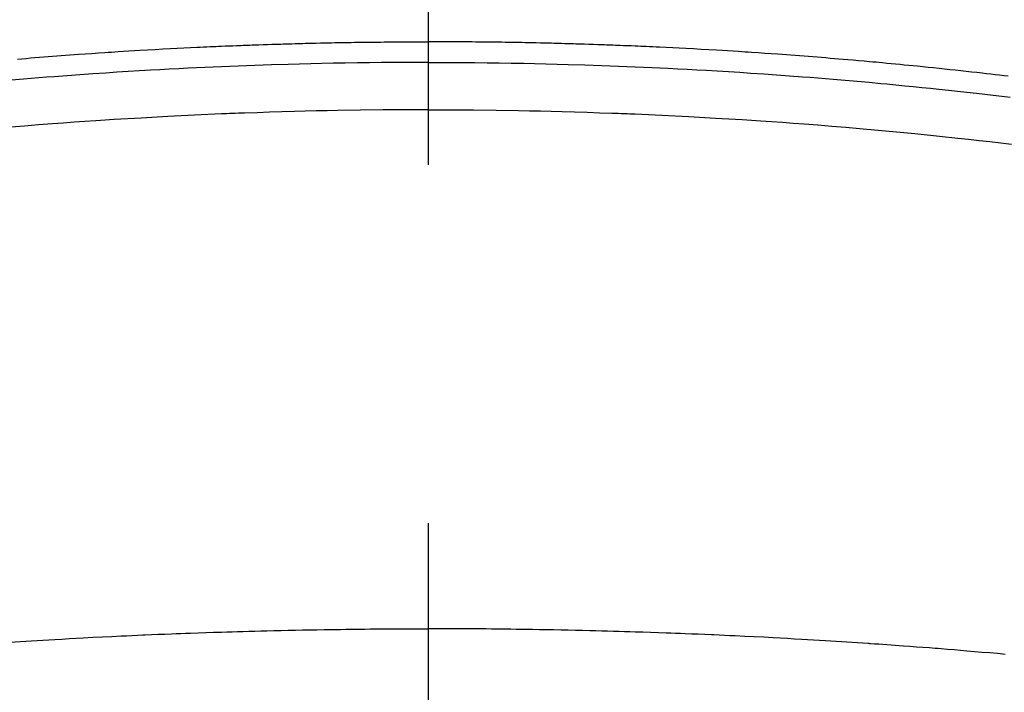
# Model space of a CAD drawing. Extents: x 0 to 26473, y -13 to 8857.
# Drawn here: x 17007 to 17024, y 7031 to 7043 of the extents above; entities that cross this region are included whole.
import ezdxf

# ---------------------------------------------------------------- set-up
doc = ezdxf.new("R2010")
doc.units = 0
doc.header["$LTSCALE"] = 50
doc.header["$MEASUREMENT"] = 0
doc.linetypes.add('CENTER2', pattern=[1.125, 0.75, -0.125, 0.125, -0.125])
doc.layers.get('0').update_dxf_attribs({"linetype": 'CONTINUOUS'})
doc.layers.add('150-機器', color=8, linetype='CONTINUOUS')
doc.layers.add('160-文字', color=254, linetype='CONTINUOUS')
doc.styles.add('KH001', font='txt')
doc.dimstyles.new('KH1xx030', dxfattribs={"dimscale": 30, "dimtxt": 2, "dimasz": 0.6, "dimexe": 0.3, "dimexo": 1.2, "dimgap": 0.5, "dimtad": 3, "dimdec": 1, "dimdsep": 46, "dimlunit": 6, "dimtxsty": 'KH001', "dimblk": 'DOT', "dimcen": 1, "dimdle": 1, "dimclrd": 256, "dimclre": 256, "dimclrt": 256, "dimadec": 0, "dimazin": 0, "dimtfac": 1, "dimtdec": 1, "dimtix": 1, "dimtmove": 2, "dimatfit": 3, "dimldrblk": 'CLOSEDBLANK', "dimfxl": 1, "dimtolj": 1, "dimtzin": 0, "dimlwd": -1, "dimlwe": -1, "dimarcsym": 0})

# ---------------------------------------------------------------- blocks, each defined once
blk = doc.blocks.new('F402_H')
at = {"layer": '150-機器', "color": 161, "linetype": 'CENTER2'}
blk.add_line((0, 136.026), (0, -355.416), dxfattribs=at)
at = {"layer": '150-機器', "color": 13, "linetype": 'Continuous'}
for points in [[(-7.157, -249.632), (-7.081, -249.626), (-7.005, -249.62), (-6.929, -249.613), (-6.853, -249.607), (-6.777, -249.601), (-6.701, -249.595), (-6.625, -249.589), (-6.549, -249.583), (-6.472, -249.577), (-6.396, -249.571), (-6.32, -249.565), (-6.244, -249.56), (-6.168, -249.554), (-6.092, -249.549), (-5.978, -249.541), (-5.863, -249.533), (-5.749, -249.525), (-5.634, -249.517), (-5.577, -249.513), (-5.52, -249.509), (-5.463, -249.506), (-5.406, -249.502), (-5.311, -249.496), (-5.215, -249.49), (-5.12, -249.485), (-5.024, -249.479), (-4.89, -249.471), (-4.757, -249.464), (-4.623, -249.456), (-4.489, -249.449), (-4.375, -249.443), (-4.26, -249.437), (-4.145, -249.432), (-4.03, -249.426), (-3.972, -249.423), (-3.914, -249.421), (-3.857, -249.418), (-3.799, -249.415), (-3.751, -249.413), (-3.702, -249.411), (-3.653, -249.409), (-3.605, -249.407), (-3.538, -249.404), (-3.472, -249.402), (-3.405, -249.399), (-3.339, -249.396), (-3.3, -249.395), (-3.261, -249.393), (-3.223, -249.392), (-3.184, -249.39), (-3.146, -249.389), (-3.107, -249.387), (-3.069, -249.386), (-3.03, -249.384), (-3.011, -249.384), (-2.992, -249.383), (-2.973, -249.383), (-2.954, -249.382), (-2.877, -249.38), (-2.8, -249.378), (-2.723, -249.375), (-2.646, -249.372), (-2.608, -249.371), (-2.57, -249.37), (-2.531, -249.369), (-2.493, -249.367), (-2.435, -249.366), (-2.378, -249.364), (-2.32, -249.362), (-2.262, -249.36), (-2.224, -249.359), (-2.186, -249.358), (-2.147, -249.357), (-2.109, -249.356), (-2.032, -249.355), (-1.956, -249.353), (-1.879, -249.351), (-1.803, -249.349), (-1.745, -249.348), (-1.687, -249.347), (-1.63, -249.346), (-1.572, -249.345), (-1.515, -249.344), (-1.457, -249.343), (-1.399, -249.342), (-1.342, -249.341), (-1.284, -249.34), (-1.227, -249.339), (-1.169, -249.338), (-1.111, -249.337), (-1.054, -249.337), (-0.996, -249.336), (-0.939, -249.336), (-0.881, -249.335), (-0.824, -249.335), (-0.766, -249.334), (-0.709, -249.334), (-0.652, -249.333), (-0.613, -249.333), (-0.575, -249.333), (-0.536, -249.333), (-0.498, -249.332), (-0.456, -249.332), (-0.413, -249.332), (-0.371, -249.332), (-0.328, -249.331), (-0.304, -249.331), (-0.279, -249.331), (-0.254, -249.331), (-0.229, -249.331), (-0.2, -249.331), (-0.172, -249.331), (-0.143, -249.331), (-0.114, -249.33), (-0.086, -249.33), (-0.057, -249.33), (-0.029, -249.33), (0, -249.33)], [(10.105, -249.933), (10.03, -249.924), (9.955, -249.915), (9.88, -249.906), (9.805, -249.897), (9.73, -249.889), (9.655, -249.88), (9.561, -249.869), (9.466, -249.859), (9.372, -249.848), (9.278, -249.838), (9.184, -249.828), (9.089, -249.817), (8.995, -249.807), (8.901, -249.797), (8.807, -249.787), (8.712, -249.778), (8.618, -249.768), (8.524, -249.758), (8.448, -249.751), (8.372, -249.743), (8.296, -249.736), (8.221, -249.728), (8.145, -249.721), (8.068, -249.714), (7.992, -249.707), (7.916, -249.699), (7.86, -249.694), (7.803, -249.689), (7.746, -249.684), (7.689, -249.679), (7.594, -249.67), (7.499, -249.661), (7.404, -249.653), (7.309, -249.645), (7.233, -249.638), (7.157, -249.632), (7.081, -249.626), (7.005, -249.62), (6.929, -249.613), (6.853, -249.607), (6.777, -249.601), (6.701, -249.595), (6.625, -249.589), (6.549, -249.583), (6.472, -249.577), (6.396, -249.571), (6.32, -249.565), (6.244, -249.56), (6.168, -249.554), (6.092, -249.549), (5.978, -249.541), (5.863, -249.533), (5.749, -249.525), (5.634, -249.517), (5.577, -249.513), (5.52, -249.509), (5.463, -249.506), (5.406, -249.502), (5.311, -249.496), (5.215, -249.49), (5.12, -249.485), (5.024, -249.479), (4.89, -249.471), (4.757, -249.464), (4.623, -249.456), (4.489, -249.449), (4.375, -249.443), (4.26, -249.437), (4.145, -249.432), (4.03, -249.426), (3.972, -249.423), (3.914, -249.421), (3.857, -249.418), (3.799, -249.415), (3.751, -249.413), (3.702, -249.411), (3.653, -249.409), (3.605, -249.407), (3.538, -249.404), (3.472, -249.402), (3.405, -249.399), (3.339, -249.396), (3.3, -249.395), (3.261, -249.393), (3.223, -249.392), (3.184, -249.39), (3.146, -249.389), (3.107, -249.387), (3.069, -249.386), (3.03, -249.384), (3.011, -249.384), (2.992, -249.383), (2.973, -249.383), (2.954, -249.382), (2.877, -249.38), (2.8, -249.378), (2.723, -249.375), (2.646, -249.372), (2.608, -249.371), (2.57, -249.37), (2.531, -249.369), (2.493, -249.367), (2.435, -249.366), (2.378, -249.364), (2.32, -249.362), (2.262, -249.36), (2.224, -249.359), (2.186, -249.358), (2.147, -249.357), (2.109, -249.356), (2.032, -249.355), (1.956, -249.353), (1.879, -249.351), (1.803, -249.349), (1.745, -249.348), (1.687, -249.347), (1.63, -249.346), (1.572, -249.345), (1.515, -249.344), (1.457, -249.343), (1.399, -249.342), (1.342, -249.341), (1.284, -249.34), (1.227, -249.339), (1.169, -249.338), (1.111, -249.337), (1.054, -249.337), (0.996, -249.336), (0.939, -249.336), (0.881, -249.335), (0.824, -249.335), (0.766, -249.334), (0.709, -249.334), (0.652, -249.333), (0.613, -249.333), (0.575, -249.333), (0.536, -249.333), (0.498, -249.332), (0.456, -249.332), (0.413, -249.332), (0.371, -249.332), (0.328, -249.331), (0.304, -249.331), (0.279, -249.331), (0.254, -249.331), (0.229, -249.331), (0.2, -249.331), (0.172, -249.331), (0.143, -249.331), (0.114, -249.33), (0.086, -249.33), (0.057, -249.33), (0.029, -249.33), (0, -249.33)], [(0, -249.69), (-0.203, -249.69), (-0.407, -249.691), (-0.61, -249.692), (-0.813, -249.693), (-1.024, -249.696), (-1.235, -249.699), (-1.446, -249.703), (-1.657, -249.706), (-1.853, -249.71), (-2.048, -249.715), (-2.244, -249.719), (-2.44, -249.724), (-2.731, -249.733), (-3.022, -249.743), (-3.314, -249.754), (-3.605, -249.766), (-3.749, -249.773), (-3.894, -249.779), (-4.039, -249.786), (-4.183, -249.793), (-4.348, -249.802), (-4.513, -249.81), (-4.678, -249.819), (-4.843, -249.828), (-5.037, -249.839), (-5.232, -249.851), (-5.427, -249.863), (-5.621, -249.876), (-5.846, -249.891), (-6.07, -249.907), (-6.295, -249.923), (-6.519, -249.94), (-6.653, -249.95), (-6.787, -249.961), (-6.922, -249.972), (-7.056, -249.983), (-7.264, -250)], [(0, -249.69), (0.203, -249.69), (0.407, -249.691), (0.61, -249.692), (0.813, -249.693), (1.024, -249.696), (1.235, -249.699), (1.446, -249.703), (1.657, -249.706), (1.853, -249.71), (2.048, -249.715), (2.244, -249.719), (2.44, -249.724), (2.731, -249.733), (3.022, -249.743), (3.314, -249.754), (3.605, -249.766), (3.749, -249.773), (3.894, -249.779), (4.039, -249.786), (4.183, -249.793), (4.348, -249.802), (4.513, -249.81), (4.678, -249.819), (4.843, -249.828), (5.037, -249.839), (5.232, -249.851), (5.427, -249.863), (5.621, -249.876), (5.846, -249.891), (6.07, -249.907), (6.295, -249.923), (6.519, -249.94), (6.653, -249.95), (6.787, -249.961), (6.922, -249.972), (7.056, -249.983), (7.264, -250), (7.473, -250.019), (7.681, -250.037), (7.889, -250.057), (7.994, -250.066), (8.098, -250.076), (8.202, -250.086), (8.306, -250.096), (8.455, -250.111), (8.603, -250.126), (8.751, -250.141), (8.9, -250.156), (9.063, -250.174), (9.225, -250.191), (9.388, -250.21), (9.551, -250.228), (9.699, -250.245), (9.846, -250.262), (9.994, -250.279), (10.141, -250.297)], [(0, -250.515), (-0.394, -250.517), (-0.787, -250.52), (-1.181, -250.524), (-1.574, -250.529), (-1.764, -250.533), (-1.954, -250.537), (-2.143, -250.541), (-2.333, -250.546), (-2.55, -250.553), (-2.767, -250.559), (-2.984, -250.567), (-3.201, -250.574), (-3.255, -250.576), (-3.309, -250.578), (-3.363, -250.58), (-3.417, -250.582), (-3.464, -250.584), (-3.511, -250.586), (-3.558, -250.588), (-3.605, -250.59), (-4.072, -250.611), (-4.539, -250.635), (-5.005, -250.66), (-5.472, -250.688), (-5.553, -250.693), (-5.633, -250.698), (-5.714, -250.703), (-5.795, -250.709), (-5.984, -250.722), (-6.172, -250.735), (-6.361, -250.749), (-6.549, -250.763), (-6.791, -250.781), (-7.033, -250.801), (-7.275, -250.821)], [(0, -250.515), (0.394, -250.517), (0.787, -250.52), (1.181, -250.524), (1.574, -250.529), (1.764, -250.533), (1.954, -250.537), (2.143, -250.541), (2.333, -250.546), (2.55, -250.553), (2.767, -250.559), (2.984, -250.567), (3.201, -250.574), (3.255, -250.576), (3.309, -250.578), (3.363, -250.58), (3.417, -250.582), (3.464, -250.584), (3.511, -250.586), (3.558, -250.588), (3.605, -250.59), (4.072, -250.611), (4.539, -250.635), (5.005, -250.66), (5.472, -250.688), (5.553, -250.693), (5.633, -250.698), (5.714, -250.703), (5.795, -250.709), (5.984, -250.722), (6.172, -250.735), (6.361, -250.749), (6.549, -250.763), (6.791, -250.781), (7.033, -250.801), (7.275, -250.821), (7.516, -250.841), (7.838, -250.87), (8.159, -250.9), (8.481, -250.932), (8.802, -250.964), (8.909, -250.975), (9.015, -250.986), (9.122, -250.998), (9.229, -251.009), (9.415, -251.029), (9.602, -251.05), (9.788, -251.071), (9.975, -251.093), (10.161, -251.115)], [(-7.293, -259.798), (-7.107, -259.787), (-6.921, -259.776), (-6.818, -259.77), (-6.715, -259.764), (-6.611, -259.758), (-6.508, -259.752), (-6.384, -259.745), (-6.26, -259.738), (-6.136, -259.731), (-6.011, -259.724), (-5.846, -259.715), (-5.68, -259.707), (-5.515, -259.699), (-5.349, -259.691), (-5.256, -259.687), (-5.162, -259.683), (-5.069, -259.678), (-4.975, -259.674), (-4.965, -259.674), (-4.955, -259.673), (-4.945, -259.673), (-4.934, -259.672), (-4.82, -259.667), (-4.706, -259.662), (-4.592, -259.658), (-4.477, -259.654), (-4.394, -259.651), (-4.311, -259.648), (-4.228, -259.644), (-4.145, -259.641), (-4.01, -259.636), (-3.875, -259.632), (-3.74, -259.627), (-3.605, -259.623), (-3.511, -259.62), (-3.417, -259.617), (-3.324, -259.614), (-3.23, -259.611), (-3.126, -259.608), (-3.022, -259.605), (-2.918, -259.603), (-2.814, -259.6), (-2.689, -259.597), (-2.564, -259.594), (-2.439, -259.592), (-2.314, -259.589), (-2.189, -259.587), (-2.064, -259.584), (-1.939, -259.582), (-1.814, -259.58), (-1.72, -259.579), (-1.626, -259.578), (-1.532, -259.576), (-1.439, -259.575), (-1.355, -259.574), (-1.272, -259.573), (-1.189, -259.572), (-1.105, -259.571), (-1.011, -259.57), (-0.917, -259.57), (-0.823, -259.569), (-0.729, -259.568), (-0.636, -259.568), (-0.542, -259.567), (-0.448, -259.567), (-0.354, -259.566), (-0.266, -259.566), (-0.177, -259.566), (-0.089, -259.566), (0, -259.566)], [(10.052, -260.012), (9.92, -260), (9.787, -259.988), (9.654, -259.977), (9.521, -259.966), (9.388, -259.954), (9.276, -259.945), (9.163, -259.936), (9.05, -259.926), (8.938, -259.917), (8.886, -259.913), (8.835, -259.909), (8.784, -259.905), (8.732, -259.901), (8.619, -259.893), (8.506, -259.884), (8.393, -259.876), (8.28, -259.867), (8.209, -259.862), (8.137, -259.857), (8.065, -259.852), (7.993, -259.847), (7.921, -259.842), (7.849, -259.837), (7.777, -259.832), (7.705, -259.827), (7.695, -259.826), (7.684, -259.825), (7.674, -259.824), (7.664, -259.824), (7.478, -259.811), (7.293, -259.798), (7.107, -259.787), (6.921, -259.776), (6.818, -259.77), (6.715, -259.764), (6.611, -259.758), (6.508, -259.752), (6.384, -259.745), (6.26, -259.738), (6.136, -259.731), (6.011, -259.724), (5.846, -259.715), (5.68, -259.707), (5.515, -259.699), (5.349, -259.691), (5.256, -259.687), (5.162, -259.683), (5.069, -259.678), (4.975, -259.674), (4.965, -259.674), (4.955, -259.673), (4.945, -259.673), (4.934, -259.672), (4.82, -259.667), (4.706, -259.662), (4.592, -259.658), (4.477, -259.654), (4.394, -259.651), (4.311, -259.648), (4.228, -259.644), (4.145, -259.641), (4.01, -259.636), (3.875, -259.632), (3.74, -259.627), (3.605, -259.623), (3.511, -259.62), (3.417, -259.617), (3.324, -259.614), (3.23, -259.611), (3.126, -259.608), (3.022, -259.605), (2.918, -259.603), (2.814, -259.6), (2.689, -259.597), (2.564, -259.594), (2.439, -259.592), (2.314, -259.589), (2.189, -259.587), (2.064, -259.584), (1.939, -259.582), (1.814, -259.58), (1.72, -259.579), (1.626, -259.578), (1.532, -259.576), (1.439, -259.575), (1.355, -259.574), (1.272, -259.573), (1.189, -259.572), (1.105, -259.571), (1.011, -259.57), (0.917, -259.57), (0.823, -259.569), (0.729, -259.568), (0.636, -259.568), (0.542, -259.567), (0.448, -259.567), (0.354, -259.566), (0.266, -259.566), (0.177, -259.566), (0.089, -259.566), (0, -259.566)]]:
    blk.add_lwpolyline(points, dxfattribs=at)
blk = doc.blocks.new('_ClosedBlank')
at = {"color": 0, "linetype": 'ByBlock', "lineweight": -2}
for p, q in [((-1, 0.16667), (0, 0)), ((-1, 0.16667), (-1, -0.16667)), ((0, 0), (-1, -0.16667))]:
    blk.add_line(p, q, dxfattribs=at)
blk = doc.blocks.new('_Dot')
at = {"color": 0, "linetype": 'ByBlock', "lineweight": -2}
blk.add_line((-0.5, 0), (-1, 0), dxfattribs=at)
at = {"color": 0, "linetype": 'ByBlock', "const_width": 0.5}
blk.add_lwpolyline([(-0.25, 0, 1), (0.25, 0, 1)], format="xyb", close=True, dxfattribs=at)

msp = doc.modelspace()

# ---------------------------------------------------------------- block references
at = {"layer": '150-機器'}
msp.add_blockref('F402_H', (17014.332, 7291.777), dxfattribs=at)

# ---------------------------------------------------------------- leaders
at = {"layer": '160-文字', "annotation_type": 0, "has_hookline": 1, "hookline_direction": 0}
for points, text_width in [([(16308.268, 7312.596), (17380.964, 5473.485), (17398.964, 5473.485)], 1240.203), ([(16577.169, 7305.835), (17942.058, 5797.002), (17960.058, 5797.002)], 1630.051), ([(16894.332, 7298.948), (17961.152, 6185.402), (17979.152, 6185.402)], 963.959)]:
    msp.add_leader(points, dimstyle='KH1xx030', override={"dimgap": 0.5, "dimtad": 1}, dxfattribs=dict(at, text_width=text_width))

doc.saveas('drawing.dxf')
